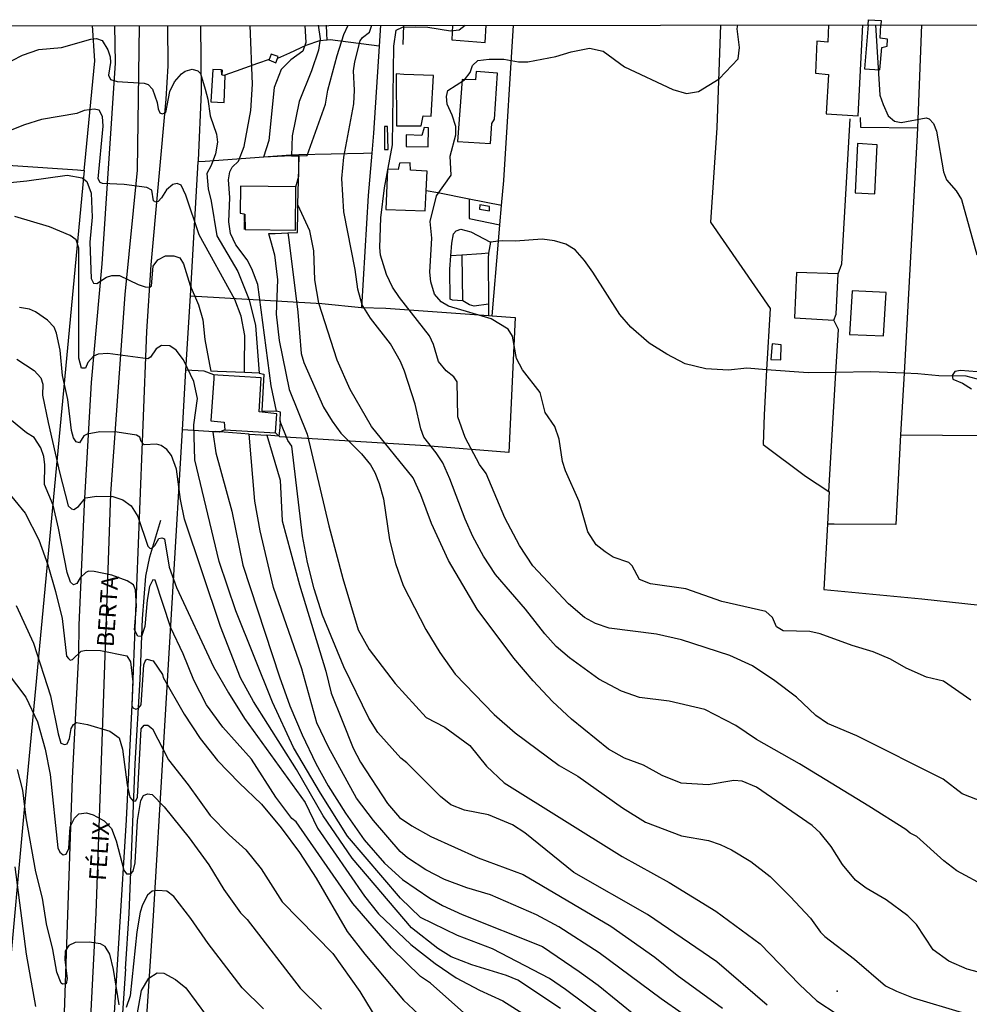
# Model space of a CAD drawing. Extents: x 187942 to 190153, y 1675397 to 1676822.
# Drawn here: x 189043 to 189184, y 1676363 to 1676508 of the extents above; entities that cross this region are included whole.
import ezdxf
from ezdxf.enums import TextEntityAlignment as Align

# ---------------------------------------------------------------- set-up
doc = ezdxf.new("R2010")
doc.units = 0
doc.header["$MEASUREMENT"] = 0
for name, color, linetype in [('U-curvas', 7, 'CONTINUOUS'), ('U-planimetria', 7, 'CONTINUOUS'), ('V-CURVA_DE_NIVEL', 4, 'CONTINUOUS'), ('V-CURVA_MESTRA', 1, 'CONTINUOUS'), ('V-EIXO_DE_LOGRADOURO', 3, 'CONTINUOUS'), ('V-LOTE', 1, 'CONTINUOUS'), ('V-NOME_DOS_LOGRADOUROS', 7, 'CONTINUOUS'), ('V-PREDIO', 7, 'CONTINUOUS'), ('V-QUADRA', 7, 'CONTINUOUS'), ('V-TESTADA', 5, 'CONTINUOUS'), ('V-VALETA', 173, 'CONTINUOUS'), ('X-LIMITE_1000', 7, 'CONTINUOUS'), ('X-MEIO_FIO', 7, 'CONTINUOUS')]:
    doc.layers.add(name, color=color, linetype=linetype)
doc.styles.add('arial', font='txt', dxfattribs={"height": 1})

# ---------------------------------------------------------------- blocks, each defined once
blk = doc.blocks.new('872CIVA')
at = {"layer": 'V-CURVA_DE_NIVEL', "color": 254}
for points in [[(189038.37, 1676483.68), (189044.31, 1676484.27), (189050.25, 1676485.1), (189052.45, 1676484.71), (189053.18, 1676484.18), (189053.8, 1676482.46), (189053.96, 1676478.89), (189053.59, 1676475.22), (189053.79, 1676469.81), (189054.15, 1676469.13), (189054.66, 1676469.07), (189056.05, 1676470.02), (189056.85, 1676470.27), (189058, 1676470.25), (189060.77, 1676468.93), (189061.79, 1676468.58), (189062.5, 1676468.56), (189062.71, 1676468.76), (189062.98, 1676471.67), (189063.66, 1676472.59), (189064.81, 1676473.17), (189066.04, 1676473.18), (189066.92, 1676472.87), (189067.48, 1676472.01), (189068.43, 1676468.77), (189069.69, 1676465.92), (189070.33, 1676463.74), (189070.59, 1676460.79), (189071.31, 1676457.13), (189071.51, 1676456.13)], [(189076.47, 1676455.91), (189076.48, 1676456.91), (189076.54, 1676461.41), (189075.99, 1676464.24), (189075.07, 1676466.74), (189069.78, 1676476.29), (189067.79, 1676482.13), (189067.13, 1676483.62), (189066.53, 1676483.87), (189065.87, 1676483.71), (189064.92, 1676482.95), (189064.19, 1676481.77), (189063.7, 1676481.22), (189063.36, 1676481.09), (189063.02, 1676481.29), (189062.75, 1676482.88), (189062.03, 1676483.3), (189058.7, 1676483.74), (189055.49, 1676483.87), (189055.13, 1676484.02), (189054.86, 1676484.54), (189055.56, 1676492.33), (189055.48, 1676493.76), (189054.97, 1676494.7), (189054.24, 1676494.88), (189052.78, 1676494.67), (189051.68, 1676494.24), (189046.47, 1676493.32), (189043.92, 1676492.56), (189038.82, 1676490.51)], [(189040.61, 1676501.26), (189043.65, 1676502.87), (189046.04, 1676503.69), (189049.4, 1676503.97), (189053.73, 1676505.22), (189054.61, 1676505.31), (189055.41, 1676505.03), (189056.29, 1676503.62), (189056.61, 1676502.61), (189056.68, 1676501.77), (189056.36, 1676499.89), (189056.66, 1676499.24), (189057.65, 1676498.94), (189061.65, 1676498.73), (189062.24, 1676498.53), (189062.87, 1676497.83), (189063.57, 1676495.84), (189063.7, 1676494.9), (189063.95, 1676494.32), (189064.32, 1676494.15), (189064.85, 1676494.35), (189065.46, 1676497.45), (189066.13, 1676498.92), (189067.16, 1676500.11), (189067.71, 1676500.46), (189068.72, 1676500.77), (189069.6, 1676500.55), (189069.99, 1676500.13), (189070.65, 1676497.81), (189071.05, 1676496.32), (189071.41, 1676493.88), (189072.34, 1676491.16), (189072.49, 1676489.96), (189072.17, 1676488.28), (189071.53, 1676486.52), (189070.9, 1676485.37), (189071.1, 1676483.08), (189071.55, 1676481.26), (189072.4, 1676476.14), (189075.51, 1676470.86), (189077.19, 1676466.67), (189078.09, 1676462.87), (189078.63, 1676455.81)], [(189081.19, 1676450.2), (189080.44, 1676453.97), (189078.45, 1676468.93), (189077.57, 1676471.27), (189076.85, 1676472.57), (189075.19, 1676474.79), (189074.41, 1676476.48), (189074.15, 1676478.2), (189074.3, 1676481.79), (189074.13, 1676484.42), (189074.3, 1676485.59), (189074.64, 1676486.31), (189075.61, 1676487.19), (189076.44, 1676489.36), (189077.4, 1676494.68), (189077.65, 1676498.58), (189077.33, 1676507.25)], [(189087.35, 1676507.26), (189087.67, 1676505.28), (189087.4, 1676503.58), (189086.41, 1676500.53), (189084.57, 1676496.01), (189083.54, 1676490.93), (189083.41, 1676487.96)], [(189084.58, 1676487.95), (189085.77, 1676488.02), (189088.46, 1676495.62), (189088.79, 1676497.69), (189090.18, 1676502.79), (189091.17, 1676505.92), (189091.81, 1676507.26)], [(189186.22, 1676379.88), (189181.84, 1676382.28), (189179.89, 1676383.73), (189175.9, 1676387.34), (189174.92, 1676387.82), (189174.27, 1676388.37), (189168.8, 1676391.84), (189158.54, 1676398.1), (189152.21, 1676401.67), (189149.12, 1676403.77), (189144.54, 1676406.13), (189139.29, 1676407.36), (189134.89, 1676407.91), (189132.25, 1676408.81), (189128.88, 1676410.62), (189124.53, 1676413.74), (189122.56, 1676415.45), (189120.92, 1676417.31), (189118.05, 1676420.96), (189113.61, 1676426.06), (189111.83, 1676428.77), (189110.27, 1676431.69), (189109.12, 1676434.25), (189106.85, 1676440.23), (189105.79, 1676442.57), (189104.83, 1676444.07), (189103, 1676446.38), (189102.57, 1676447.6), (189101.71, 1676451.23), (189100.14, 1676456.15), (189099.53, 1676457.57), (189098.08, 1676460.19), (189095.11, 1676463.96), (189093.87, 1676465.92), (189093.26, 1676468.27), (189092.85, 1676471.16), (189091.17, 1676479.67), (189090.88, 1676484.62), (189091.19, 1676487.79), (189092.64, 1676495.65), (189092.75, 1676497.67), (189092.6, 1676500.53), (189092.78, 1676501.85), (189093.61, 1676504.95), (189093.94, 1676505.45), (189094.96, 1676506.26), (189095.33, 1676507.26)], [(189187.77, 1676391.61), (189182.64, 1676393.66), (189179.82, 1676395.8), (189167.02, 1676402.24), (189162.69, 1676404.02), (189160.97, 1676405.25), (189158.12, 1676407.96), (189154.93, 1676410.35), (189151.6, 1676412.55), (189148.24, 1676414.11), (189141.12, 1676416.43), (189137.4, 1676417.24), (189130.42, 1676418.14), (189128.38, 1676418.81), (189126.76, 1676419.69), (189124.42, 1676421.75), (189119.14, 1676427.37), (189117.14, 1676430.38), (189114.97, 1676434.43), (189112.21, 1676440.98), (189111.22, 1676442.34), (189109.13, 1676446.34), (189108.01, 1676449.37), (189107.91, 1676454.55), (189107.45, 1676455.28), (189106.31, 1676456.17), (189105.16, 1676457.58), (189104.44, 1676460.07), (189103.85, 1676461.37), (189099.4, 1676467.03), (189098.38, 1676468.56), (189097.48, 1676470.44), (189096.61, 1676473.27), (189096.5, 1676474.39), (189096.64, 1676478.78), (189097.2, 1676483.21), (189098.39, 1676489.59), (189098.56, 1676504.19), (189098.92, 1676506.56), (189099.85, 1676506.97), (189101.73, 1676507.05), (189103.61, 1676506.98), (189106.93, 1676506.43), (189108.25, 1676506.57), (189109.09, 1676507.28)], [(189169.78, 1676507.34), (189170.46, 1676496.94), (189170.93, 1676495.56), (189171.69, 1676493.89), (189172.62, 1676493.07), (189173.61, 1676492.89), (189177.31, 1676493.56), (189177.75, 1676493.42), (189178.37, 1676492.74), (189178.81, 1676491.61), (189179.85, 1676485.61), (189180.29, 1676484.44), (189181.74, 1676482.79), (189182.51, 1676481.51), (189184.78, 1676473.33)], [(189184.86, 1676456.02), (189182.37, 1676456.24), (189181.54, 1676456.08), (189181.16, 1676455.51), (189181.25, 1676454.94), (189182.66, 1676454.36), (189183.98, 1676453.5)], [(189123.19, 1676361.92), (189116.91, 1676366.1), (189115.23, 1676366.81), (189110.09, 1676368.39), (189107.05, 1676369.57), (189105.08, 1676370.77), (189101.19, 1676373.86), (189092.42, 1676384.12), (189088.09, 1676390.39), (189084.17, 1676397.22), (189077.8, 1676407.3), (189075.9, 1676410.77), (189072.93, 1676418.39), (189067.62, 1676434.26), (189066.99, 1676437.16), (189066.43, 1676441.64), (189065.67, 1676443.66), (189065, 1676444.57), (189064.15, 1676445.15), (189063.47, 1676445.34), (189061.66, 1676445.25), (189061.18, 1676445.74), (189060.98, 1676446.38), (189060.49, 1676446.66), (189057.66, 1676447.12), (189055.08, 1676447.14), (189053.22, 1676446.8), (189052.72, 1676446.55), (189052.09, 1676445.54), (189051.58, 1676445.69), (189051.2, 1676446.29), (189050.9, 1676447.38), (189050.35, 1676451.94), (189049.57, 1676455.49), (189049.21, 1676459.22), (189048.68, 1676461.77), (189048.31, 1676462.64), (189047.36, 1676463.66), (189045.59, 1676464.9), (189044.67, 1676465.28), (189043.21, 1676465.54)], [(189042.8, 1676457.88), (189045.36, 1676456.22), (189046.36, 1676455.15), (189046.63, 1676454.2), (189046.6, 1676452.57), (189047.43, 1676448.56), (189049.1, 1676441.19), (189050.42, 1676436.23), (189050.89, 1676435.8), (189051.23, 1676435.7), (189051.95, 1676436.14), (189052.96, 1676437.41), (189054.66, 1676437.67), (189057.02, 1676437.62), (189058.5, 1676437.09), (189059.74, 1676436.2), (189060.71, 1676434.66), (189062.17, 1676430.24), (189062.53, 1676429.91), (189062.85, 1676429.99), (189063.21, 1676430.35), (189063.8, 1676431.39), (189064.24, 1676431.51), (189064.63, 1676431.32), (189065.33, 1676427.13), (189066.43, 1676424.17), (189071.91, 1676412.44), (189074.1, 1676408.56), (189076.46, 1676404.76), (189085.44, 1676392.35), (189087.28, 1676388.56), (189094.24, 1676378.54), (189096.29, 1676375.89), (189101.08, 1676371.39), (189104.7, 1676368.58), (189107.79, 1676366.46), (189111.24, 1676364.63), (189114.69, 1676363.05), (189121.14, 1676358.96)], [(189083.41, 1676487.96), (189079.28, 1676487.77)], [(189083.41, 1676487.96), (189084.58, 1676487.95)], [(189084.37, 1676480.73), (189084.36, 1676480.75), (189084.58, 1676487.95)], [(189082.89, 1676476.56), (189084.31, 1676476.61), (189084.36, 1676479.72), (189084.37, 1676480.73)], [(189188.74, 1676366.32), (189183.36, 1676367.72), (189180.63, 1676368.92), (189178.32, 1676370.57), (189175.88, 1676374.31), (189174.6, 1676375.61), (189171.37, 1676377.98), (189168.43, 1676379.7), (189166.82, 1676380.86), (189164.92, 1676383.18), (189163.25, 1676385.84), (189161.62, 1676387.88), (189160.43, 1676388.98), (189152.21, 1676394.63), (189150.07, 1676395.5), (189148.85, 1676395.62), (189145.05, 1676394.96), (189141.08, 1676395.24), (189138.23, 1676396.36), (189135.48, 1676397.87), (189132.66, 1676398.92), (189130.32, 1676400.25), (189124.84, 1676404.7), (189122.02, 1676407.3), (189119.15, 1676410.36), (189116.32, 1676413.72), (189110.91, 1676420.96), (189106.66, 1676428.13), (189104.12, 1676433.63), (189102.58, 1676437.84), (189101.44, 1676440.34), (189095.28, 1676447.93), (189092.09, 1676453.4), (189090.19, 1676457.78), (189087.47, 1676466.18), (189086.88, 1676469.62), (189086.74, 1676473.91), (189086.16, 1676476.89), (189084.37, 1676480.73)], [(189080.05, 1676476.46), (189081.01, 1676476.49), (189082.89, 1676476.56)], [(189082.89, 1676476.56), (189083.02, 1676475.56), (189084.37, 1676464.86), (189084.88, 1676458.75), (189085.26, 1676457.43), (189088.18, 1676450.81), (189089.42, 1676448.72), (189090.75, 1676446.94), (189093.76, 1676443.89), (189095.1, 1676442.29), (189095.75, 1676441.15), (189096.41, 1676439.52), (189097.04, 1676437.26), (189097.91, 1676431.21), (189098.79, 1676427.71), (189099.93, 1676424.46), (189103.28, 1676417.93), (189105.37, 1676414.52), (189107.63, 1676411.34), (189113.38, 1676405.38), (189116.53, 1676402.68), (189123.03, 1676397.83), (189125.8, 1676396.26), (189132.36, 1676391.59), (189135.76, 1676389.48), (189141.1, 1676387.44), (189145.09, 1676386.75), (189146.83, 1676386.17), (189148.49, 1676385.38), (189151.35, 1676383.65), (189154.23, 1676381.41), (189157.19, 1676378.48), (189160.19, 1676375.25), (189161.65, 1676373.21), (189162.33, 1676372.55), (189166.69, 1676369.2), (189171.29, 1676365.27), (189172.92, 1676364.45), (189175.37, 1676363.49), (189182.61, 1676361.33)], [(189062.41, 1676424.32), (189062.06, 1676422.26), (189061.73, 1676418.37), (189061.27, 1676416.91), (189060.72, 1676416.95), (189060.23, 1676417.87), (189060.49, 1676421.4), (189060.35, 1676423.79), (189060.07, 1676424.56), (189059.14, 1676425.15), (189056.84, 1676425.97), (189054.26, 1676426.51), (189053.41, 1676426.54), (189053, 1676426.35), (189052.19, 1676425.56), (189051.68, 1676424.72), (189051.19, 1676424.54), (189050.76, 1676424.93), (189050.25, 1676426.37), (189048.99, 1676432.91), (189048.16, 1676436.32), (189046.89, 1676439.38), (189046.94, 1676442.29), (189046.81, 1676443.53), (189046.37, 1676444.78), (189045.35, 1676446.33), (189044.23, 1676447), (189042.04, 1676448.83)], [(189040.99, 1676438.88), (189044.03, 1676435.16), (189046.05, 1676431.18), (189047.37, 1676427.48), (189048.54, 1676423.58), (189049.49, 1676419.57), (189050.17, 1676413.99), (189050.44, 1676413.63), (189050.68, 1676413.43), (189051.02, 1676413.48), (189052.31, 1676414.72), (189053.07, 1676414.86), (189055.17, 1676414.84), (189059.1, 1676414.03), (189059.64, 1676413.17), (189059.98, 1676410.19), (189059.83, 1676406.7), (189059.98, 1676406.35), (189060.42, 1676406.17), (189060.81, 1676406.29), (189061.22, 1676406.78), (189061.61, 1676412.71), (189061.8, 1676413.27), (189062.05, 1676413.53), (189062.97, 1676413.3), (189064.35, 1676411.3), (189064.45, 1676410.83)], [(189076.47, 1676455.91), (189072.49, 1676456.09), (189071.51, 1676456.13)], [(189078.63, 1676455.81), (189076.47, 1676455.91)], [(189078.63, 1676455.81), (189079.36, 1676455.68), (189079.05, 1676450.28), (189081.19, 1676450.2)], [(189081.77, 1676448.81), (189081.8, 1676450.07), (189081.19, 1676450.2)], [(189081.77, 1676448.81), (189081.69, 1676447.79), (189081.58, 1676446.52), (189079.76, 1676446.66)], [(189153.77, 1676362.38), (189146.34, 1676368.8), (189136.07, 1676375.83), (189125.21, 1676382.02), (189117.95, 1676387.9), (189116.1, 1676389.04), (189112.57, 1676390.56), (189109.02, 1676391.23), (189106.99, 1676392.04), (189105.45, 1676393.26), (189100.48, 1676398.24), (189099.6, 1676398.9), (189096.19, 1676402.7), (189094.86, 1676404.84), (189091.16, 1676412.42), (189088, 1676420.04), (189086.78, 1676423.94), (189085.78, 1676427.86), (189085.05, 1676431.78), (189083.5, 1676445.02), (189082.87, 1676445.9), (189081.77, 1676448.71), (189081.77, 1676448.81)], [(189077.16, 1676446.84), (189072.24, 1676447.23), (189071.82, 1676447.13), (189072.22, 1676444.07), (189074.61, 1676435.45), (189076.25, 1676427.45), (189081.65, 1676410.94), (189083.18, 1676406.65), (189085, 1676402.37), (189087.02, 1676398.13), (189088.85, 1676394.81), (189091.41, 1676390.78), (189094.18, 1676386.83), (189097.18, 1676383.39), (189099.84, 1676380.97), (189103.88, 1676378.22), (189105.74, 1676377.14), (189108.66, 1676375.79), (189120.54, 1676371.06), (189125.96, 1676367.38), (189128.78, 1676365.34), (189134.59, 1676360.63)], [(189088.91, 1676400.52), (189087.2, 1676404.14), (189084.95, 1676412.14), (189080.76, 1676424.15), (189078.79, 1676432.54), (189078.01, 1676436.92), (189077.16, 1676446.84)], [(189077.16, 1676446.84), (189079.76, 1676446.66)], [(189079.76, 1676446.66), (189081.73, 1676440.01), (189082.07, 1676434.01), (189084.59, 1676424.52), (189088.51, 1676411.8), (189089.29, 1676408.51), (189090.9, 1676404.5), (189092.55, 1676400.42), (189093.62, 1676398.33), (189097.62, 1676392.22), (189099.42, 1676390.13), (189101.22, 1676388.91), (189104.04, 1676387.35), (189111.03, 1676384.17), (189117.68, 1676381.7), (189130.64, 1676374.1), (189137.18, 1676369.48), (189140.49, 1676366.86), (189147.17, 1676361.96)], [(189041.4, 1676411.56), (189044.13, 1676407.96), (189045.86, 1676404.27), (189047, 1676400.26), (189047.73, 1676396.48), (189048.89, 1676385.64), (189049.18, 1676385.03), (189049.64, 1676384.64), (189050.1, 1676384.75), (189050.49, 1676385.57), (189050.69, 1676388.75), (189051.32, 1676390.07), (189051.96, 1676390.69), (189053.1, 1676390.84), (189054.09, 1676390.55), (189055.74, 1676389.67), (189056.83, 1676388.54), (189057.51, 1676386.71), (189058.64, 1676382.37), (189059.05, 1676381.81), (189059.65, 1676381.8), (189060.02, 1676382.19), (189060.31, 1676383.46), (189060.65, 1676389.68), (189061.14, 1676392.67)], [(189070.84, 1676406.79), (189068.97, 1676410.46), (189067.39, 1676414.33), (189065.59, 1676418.2), (189063.28, 1676425.24), (189062.9, 1676425.28), (189062.41, 1676424.32)], [(189044.2, 1676390.11), (189043.71, 1676394.21), (189042.91, 1676397.25)], [(189064.45, 1676410.83), (189067.54, 1676405.43), (189069.92, 1676401.81), (189072.5, 1676398.59), (189075.67, 1676395.27)], [(189042.52, 1676382.85), (189044.18, 1676369.93), (189045.58, 1676362.2)], [(189059.12, 1676352.71), (189061.24, 1676364.56), (189062.34, 1676366.39), (189063.55, 1676367.16), (189064.55, 1676367.14), (189066.28, 1676366.2), (189067.81, 1676364.95), (189070.85, 1676360.84)], [(189108.9, 1676361.28), (189103.99, 1676365.66), (189102.53, 1676366.66), (189098.2, 1676370.84), (189092.48, 1676377.44), (189084.14, 1676389.5), (189083.5, 1676389.98), (189081.12, 1676393.16), (189077.52, 1676398.77), (189073.28, 1676403.48), (189070.84, 1676406.79)], [(189099.51, 1676385.12), (189095.57, 1676389.68), (189093.04, 1676392.99), (189088.91, 1676400.52)], [(189075.67, 1676395.27), (189079, 1676392.11), (189081.89, 1676388.64), (189084.59, 1676384.99), (189087.1, 1676381.17), (189091.65, 1676373.29), (189094.26, 1676369.95), (189100.01, 1676363.12), (189105.93, 1676357.62)], [(189061.14, 1676392.67), (189061.55, 1676393.39), (189062.11, 1676393.64), (189062.8, 1676393.54), (189064.59, 1676391.72), (189068.32, 1676387.12)], [(189049.36, 1676365.65), (189048.73, 1676367.3), (189048.14, 1676370.61), (189047.21, 1676374.44), (189046.6, 1676378.21), (189045.63, 1676382.13), (189044.2, 1676390.11)], [(189068.32, 1676387.12), (189071.19, 1676383.15), (189073.4, 1676379.48), (189075.88, 1676376.03), (189076.89, 1676375.09), (189084.73, 1676364.91), (189087.85, 1676361.8)], [(189141.22, 1676361.17), (189138.11, 1676363.33), (189128.93, 1676370.13), (189122.96, 1676373.96), (189119.67, 1676375.75), (189112.85, 1676378.69), (189109.37, 1676379.73), (189106.06, 1676381), (189103.31, 1676382.43), (189100.58, 1676384.17), (189099.51, 1676385.12)], [(189079.29, 1676361.85), (189076.12, 1676364.98), (189071.11, 1676371.53), (189068.56, 1676375.23), (189066.03, 1676378.45), (189064.98, 1676379.24), (189063.65, 1676379.37), (189062.82, 1676379.25), (189062.11, 1676378.68), (189061.38, 1676377.25), (189061.05, 1676376.15), (189060.57, 1676373.24), (189059.57, 1676363.8), (189058.99, 1676362.06)], [(189057.92, 1676362.45), (189057.09, 1676367.68), (189056.58, 1676369.93), (189055.88, 1676371.09), (189055.18, 1676371.48), (189053.52, 1676371.73), (189051.43, 1676371.68), (189050.5, 1676371.22), (189049.94, 1676370.4), (189049.91, 1676369.1), (189050.26, 1676366.33), (189050.09, 1676365.56), (189049.55, 1676365.49), (189049.36, 1676365.65)]]:
    blk.add_lwpolyline(points, dxfattribs=at)
at = {"layer": 'V-CURVA_MESTRA', "color": 254}
for points in [[(189085.39, 1676507.25), (189085.55, 1676504.7), (189085.11, 1676503.45), (189083.34, 1676502.17), (189081.91, 1676500.75), (189080.89, 1676498.05), (189080.08, 1676490.25), (189079.28, 1676487.77)], [(189183.91, 1676407.48), (189179.84, 1676410.31), (189177.32, 1676410.9), (189174.33, 1676412.22), (189172.02, 1676413.57), (189169.44, 1676414.66), (189166.35, 1676415.58), (189161.63, 1676417.29), (189160.1, 1676417.62), (189156.13, 1676417.75), (189155.15, 1676418.31), (189154.57, 1676419.69), (189153.58, 1676420.61), (189147.06, 1676422.06), (189141.77, 1676423.94), (189136.51, 1676424.69), (189134.88, 1676425.35), (189133.83, 1676427.36), (189133.32, 1676427.85), (189130.98, 1676428.61), (189129.82, 1676429.4), (189128.5, 1676430.45), (189127.27, 1676432.39), (189125.95, 1676436.87), (189123.95, 1676441.38), (189123.51, 1676442.76), (189123.03, 1676446.08), (189122.36, 1676447.96), (189120.96, 1676450), (189120.21, 1676452.99), (189117.6, 1676456.32), (189116.72, 1676458), (189116.11, 1676461.29), (189115.46, 1676462.34), (189112.95, 1676463.89), (189106.63, 1676465.73), (189105.55, 1676466.36), (189104.6, 1676467.51), (189104.02, 1676469.32), (189103.89, 1676470.77), (189104.19, 1676475.77), (189103.95, 1676478.27), (189104.87, 1676482.03), (189107.04, 1676485.12), (189106.91, 1676487.92), (189107.72, 1676491.08), (189107.72, 1676492.3), (189107.18, 1676493.98), (189106.43, 1676495.59), (189106.33, 1676496.74), (189106.53, 1676497.63), (189109.01, 1676499.21), (189109.86, 1676500.26), (189110.2, 1676501.32), (189110.98, 1676502.04), (189112.64, 1676502.27), (189114.81, 1676502.27), (189117.02, 1676501.84), (189118.38, 1676501.84), (189122.52, 1676502.66), (189124.8, 1676503.32), (189127.52, 1676503.88), (189129.52, 1676503.45), (189132.68, 1676501.11), (189139.81, 1676497.75), (189141.84, 1676497.16), (189143.64, 1676497.49), (189146.66, 1676499.33), (189149.48, 1676502.29), (189149.68, 1676503.97), (189149.35, 1676506.72), (189149.45, 1676507.32)], [(189134.8, 1676356.65), (189123.94, 1676364.74), (189121.6, 1676366.35), (189113.18, 1676370.73), (189107.99, 1676372.7), (189102.49, 1676375.37), (189099.57, 1676378.2), (189091.69, 1676387.41), (189087.72, 1676393.73), (189083.75, 1676400.51), (189080.63, 1676407.19), (189075.19, 1676420.72), (189072.71, 1676427.99), (189069.14, 1676443.03), (189068.97, 1676448.2), (189069.55, 1676452.11), (189069.01, 1676454.58), (189067.48, 1676457.8), (189066.39, 1676459.22), (189065.44, 1676459.88), (189064.18, 1676459.91), (189063.4, 1676459.42), (189062.59, 1676458.2), (189062.18, 1676457.97), (189056.27, 1676458.76), (189054.85, 1676458.63), (189054.14, 1676458.33), (189053.32, 1676457.41), (189052.98, 1676456.56), (189052.37, 1676456.56), (189052, 1676458.07), (189052, 1676474.29), (189051.56, 1676475.54), (189050.71, 1676476.17), (189047.62, 1676477.45), (189042.5, 1676478.99)], [(189080.05, 1676476.46), (189080.33, 1676475.46), (189080.94, 1676473.32), (189081.38, 1676469.63), (189081.18, 1676464.56), (189081.62, 1676460.65), (189083.08, 1676453.41), (189085.73, 1676446.83), (189088.96, 1676433.27), (189091, 1676425.5), (189093.27, 1676417.9), (189094.93, 1676414.97), (189098.74, 1676409.97), (189103.36, 1676404.94), (189106.11, 1676403.49), (189109.78, 1676400.79), (189112.29, 1676397.76), (189114.87, 1676395.29), (189132.32, 1676384.37), (189139.28, 1676380.52), (189146.17, 1676376.31), (189152.76, 1676371.47), (189158.56, 1676365.45), (189161.14, 1676363.05), (189164.13, 1676361.07)], [(189042.69, 1676421.48), (189045.27, 1676415.92), (189047.78, 1676408.12), (189048.9, 1676402.5), (189049.34, 1676401.15), (189049.88, 1676400.92), (189050.26, 1676401.05), (189050.6, 1676401.84), (189050.83, 1676403.32), (189051.21, 1676403.91), (189051.65, 1676404.18), (189053.28, 1676403.88), (189056.57, 1676402.93), (189057.93, 1676401.94), (189058.44, 1676400.26), (189059.12, 1676395), (189059.53, 1676393.16), (189060, 1676392.56), (189060.41, 1676392.63), (189060.65, 1676393.16), (189061.22, 1676403.23), (189061.66, 1676403.79), (189062.17, 1676403.82), (189062.88, 1676403.23), (189065.23, 1676398.69), (189068.15, 1676395), (189071.38, 1676390.46), (189074.19, 1676387.6), (189076.7, 1676385.36), (189078.94, 1676382.57)], [(189078.94, 1676382.57), (189082.03, 1676377.7), (189089.53, 1676370.06), (189093.54, 1676364.43), (189095.34, 1676361.44), (189098.73, 1676357.39)]]:
    blk.add_lwpolyline(points, dxfattribs=at)
at = {"layer": 'X-LIMITE_1000', "color": 254}
blk.add_line((189389.41, 1676507.48), (187942.32, 1676506.06), dxfattribs=at)
blk = doc.blocks.new('872CIVP')
at = {"layer": 'V-EIXO_DE_LOGRADOURO'}
blk.add_lwpolyline([(189060.92, 1676507.23), (189060.61, 1676485.85), (189058.78, 1676467.47), (189056.64, 1676438.06), (189054.5, 1676375.98), (189051.14, 1676310.49), (189048.85, 1676275), (189046.25, 1676238.62), (189044.13, 1676220.36)], dxfattribs=at)
at = {"layer": 'V-LOTE'}
for points in [[(188941.97, 1676507.11), (188941.44, 1676493.6), (188942.66, 1676493.73), (188980.33, 1676490.66), (189051.78, 1676485.89), (189052.79, 1676485.82)], [(189052.79, 1676485.82), (189052.88, 1676486.74), (189054.33, 1676501.99), (189054.02, 1676507.22)], [(189069.65, 1676487.06), (189069.66, 1676487.28), (189070.12, 1676497.43), (189070.01, 1676507.24)], [(189088.69, 1676505.07), (189088.66, 1676506.07), (189088.62, 1676507.26)], [(189096.57, 1676507.26), (189096.38, 1676504.19)], [(189100, 1676507.27), (189099.89, 1676504.43)], [(189114.49, 1676480.63), (189114.81, 1676484.31), (189116.26, 1676507.28)], [(189146.88, 1676507.31), (189146.33, 1676492.11), (189145.41, 1676478.17), (189154.23, 1676465.37), (189153.7, 1676456.35)], [(189176.61, 1676507.34), (189176, 1676492.1)], [(189088.69, 1676505.07), (189087.59, 1676504.95), (189085.56, 1676504.26), (189083.14, 1676503.15), (189081.36, 1676502.33)], [(189096.38, 1676504.19), (189089.17, 1676505.12), (189088.69, 1676505.07)], [(189096.38, 1676504.19), (189095.57, 1676491.31), (189095.32, 1676488.34)], [(189080.12, 1676502.21), (189078.4, 1676501.61)], [(189078.4, 1676501.61), (189075.23, 1676500.5), (189073.41, 1676499.86)], [(189164.84, 1676471.99), (189166.06, 1676493.41)], [(189167.54, 1676493.61), (189167.58, 1676492.21), (189176, 1676492.1)], [(189176, 1676492.1), (189175.96, 1676491.05), (189174.02, 1676455.82)], [(189084.53, 1676488.09), (189083.35, 1676488.06), (189070.65, 1676487.13), (189069.65, 1676487.06)], [(189084.08, 1676483.38), (189084.51, 1676484.97), (189084.53, 1676488.09)], [(189095.32, 1676488.34), (189094.1, 1676488.32), (189084.53, 1676488.09)], [(189095.32, 1676488.34), (189094.79, 1676482.09), (189093.79, 1676465.55)], [(189068.47, 1676467.28), (189069.65, 1676487.06)], [(189052.79, 1676485.82), (189052.69, 1676484.74), (189044.02, 1676392.97)], [(189109.69, 1676481.57), (189105.06, 1676482.47), (189103.37, 1676482.79)], [(189114.49, 1676480.63), (189109.69, 1676481.57)], [(189109.69, 1676481.57), (189109.71, 1676478.71), (189114.25, 1676477.78)], [(189114.25, 1676477.78), (189114.49, 1676480.63)], [(189114.04, 1676475.34), (189114.25, 1676477.78)], [(189113.09, 1676464.3), (189114.04, 1676475.34)], [(189164.27, 1676470.53), (189164.84, 1676471.99)], [(189067.82, 1676456.28), (189068.47, 1676467.28)], [(189068.47, 1676467.28), (189087.92, 1676466.11), (189093.79, 1676465.55)], [(189093.79, 1676465.55), (189097.4, 1676465.44), (189112.56, 1676464.34)], [(189113.09, 1676464.3), (189116.53, 1676464.05), (189115.55, 1676444.12), (189103.32, 1676445.09), (189081.72, 1676446.43), (189081.06, 1676447.02)], [(189112.56, 1676464.34), (189113.09, 1676464.3)], [(189164.31, 1676462.27), (189163.66, 1676463.68)], [(189163.94, 1676455.94), (189164.31, 1676462.27)], [(189067.29, 1676447.44), (189067.82, 1676456.28)], [(189071.95, 1676455.58), (189070.53, 1676456.12), (189067.82, 1676456.28)], [(189153.7, 1676456.35), (189153.31, 1676449.69), (189153.18, 1676445.28), (189159.44, 1676440.59), (189162.9, 1676438.36)], [(189162.9, 1676438.36), (189163.94, 1676455.94)], [(189174.02, 1676455.82), (189173.52, 1676446.72)], [(189173.52, 1676446.72), (189185.9, 1676446.63), (189189.85, 1676446.82), (189193.46, 1676447.25), (189203.36, 1676449.48), (189203.36, 1676453.11), (189203.44, 1676454.47)], [(189053.51, 1676215.7), (189053.73, 1676216.71), (189054.59, 1676234.14), (189058.86, 1676304.7), (189061.02, 1676345.18), (189063.03, 1676375.63), (189067.29, 1676447.44)], [(189073.56, 1676447.46), (189072.76, 1676447.09), (189067.29, 1676447.44)], [(189173.52, 1676446.72), (189172.79, 1676433.47), (189163.71, 1676433.49)], [(189162.9, 1676438.36), (189162.94, 1676438.33), (189162.68, 1676433.49)], [(189162.68, 1676433.49), (189162.16, 1676423.84), (189176.67, 1676422.49), (189195.71, 1676420.41), (189199.74, 1676420.09), (189210.35, 1676419.98), (189221.96, 1676418.8)], [(189163.71, 1676433.49), (189162.68, 1676433.49)], [(189044.02, 1676392.97), (189041.34, 1676363.09), (189039.69, 1676317.98), (189038.93, 1676308.14), (189037.64, 1676288.41), (189037.56, 1676285.42)]]:
    blk.add_lwpolyline(points, dxfattribs=at)
at = {"layer": 'V-PREDIO'}
for points in [[(189168.71, 1676507.34), (189168.75, 1676508.09), (189170.62, 1676507.96), (189170.57, 1676507.34)], [(189107.22, 1676507.28), (189107.13, 1676505.12), (189112.05, 1676504.74), (189112.23, 1676507.28)], [(189162.84, 1676507.33), (189162.75, 1676504.75), (189161.1, 1676504.91), (189160.91, 1676500.2), (189162.86, 1676499.97), (189162.49, 1676494.19), (189167.24, 1676493.9), (189167.95, 1676507.33)], [(189168.71, 1676507.34), (189168.18, 1676500.83), (189170.46, 1676500.67), (189170.73, 1676503.96), (189171.55, 1676504.19), (189171.59, 1676505.19), (189170.48, 1676505.36), (189170.57, 1676507.34)], [(189080.12, 1676502.21), (189080.1, 1676502.17), (189081.13, 1676501.72), (189081.36, 1676502.33)], [(189080.43, 1676502.98), (189080.12, 1676502.21)], [(189081.36, 1676502.33), (189081.47, 1676502.63), (189080.43, 1676502.98)], [(189071.78, 1676500.72), (189071.48, 1676495.94), (189073.47, 1676495.83), (189073.61, 1676499.83), (189073.41, 1676499.86)], [(189073.41, 1676499.86), (189073.2, 1676499.9), (189073.17, 1676500.69), (189073.13, 1676499.94), (189073.1, 1676500.66), (189071.78, 1676500.72)], [(189110.76, 1676500.43), (189110.63, 1676499.21), (189108.65, 1676499.25), (189108, 1676490.08), (189112.86, 1676489.81), (189113.05, 1676492.72), (189113.47, 1676493.4), (189113.91, 1676500.17), (189110.76, 1676500.43)], [(189100.04, 1676499.99), (189098.91, 1676500.07), (189098.98, 1676492.41), (189102.61, 1676492.38), (189102.91, 1676493.87), (189104.09, 1676493.85), (189104.42, 1676499.86), (189100.04, 1676499.99)], [(189097.65, 1676492.3), (189097.16, 1676492.31), (189097.2, 1676488.92), (189097.73, 1676488.91), (189097.65, 1676492.3)], [(189102.72, 1676490.99), (189100.41, 1676491.07), (189100.41, 1676489.34), (189103.65, 1676489.28), (189103.69, 1676492.11), (189103.05, 1676492.13), (189102.72, 1676490.99)], [(189167.16, 1676489.77), (189166.8, 1676482.48), (189169.69, 1676482.34), (189170.06, 1676489.59), (189167.16, 1676489.77)], [(189099.41, 1676486.9), (189099.19, 1676485.95), (189097.63, 1676485.99), (189097.38, 1676480.01), (189103.22, 1676479.83), (189103.37, 1676482.79)], [(189103.37, 1676482.79), (189103.51, 1676485.71), (189101.05, 1676485.83), (189100.96, 1676486.94), (189099.41, 1676486.9)], [(189075.89, 1676483.49), (189075.84, 1676479.48), (189076.45, 1676479.37), (189076.47, 1676477.06), (189076.51, 1676479.34), (189076.56, 1676477.06), (189084.01, 1676476.99), (189084.08, 1676483.38), (189075.89, 1676483.49)], [(189111.3, 1676480.73), (189111.22, 1676480.08), (189112.69, 1676479.85), (189112.7, 1676480.47), (189111.3, 1676480.73)], [(189158.14, 1676470.74), (189157.83, 1676464.03), (189163.66, 1676463.68), (189163.98, 1676464.58), (189164.27, 1676470.53), (189158.14, 1676470.74)], [(189166.34, 1676468.03), (189165.97, 1676461.57), (189171, 1676461.35), (189171.37, 1676467.77), (189166.34, 1676468.03)], [(189154.51, 1676460.17), (189154.33, 1676457.87), (189155.81, 1676457.79), (189155.87, 1676460.02), (189154.51, 1676460.17)], [(189071.95, 1676455.58), (189071.92, 1676455.06), (189071.52, 1676448.81), (189073.47, 1676448.61), (189073.56, 1676447.46)], [(189081.06, 1676447.02), (189081.25, 1676449.84), (189078.64, 1676450.1), (189078.94, 1676455.14), (189072.53, 1676455.54), (189071.95, 1676455.58)], [(189073.56, 1676447.46), (189081.06, 1676447.02)]]:
    blk.add_lwpolyline(points, dxfattribs=at)
at = {"layer": 'V-QUADRA'}
for points in [[(189041.96, 1676229.33), (189044.31, 1676254.47), (189047.43, 1676298.92), (189048.06, 1676311.6), (189048.38, 1676324.78), (189049.22, 1676342.52), (189051.04, 1676395.96), (189052, 1676414.22), (189052.02, 1676418.58), (189052.83, 1676436.49), (189053.87, 1676454.47), (189055.43, 1676471.98), (189057.39, 1676501.68), (189057.28, 1676507.23), (189057.28, 1676507.23), (189057.28, 1676507.23)], [(189065.1, 1676507.24), (189065.1, 1676507.23), (189065.1, 1676507.23), (189065.12, 1676501.26), (189064.82, 1676496.36), (189062.64, 1676471.87), (189061.98, 1676462), (189059.8, 1676406.8), (189058.97, 1676389.81), (189056.89, 1676356.5)]]:
    blk.add_lwpolyline(points, dxfattribs=at)
blk.add_point((189164.15, 1676364.46), dxfattribs=at)
at = {"layer": 'V-TESTADA'}
blk.add_lwpolyline([(189052.79, 1676485.82), (189052.69, 1676484.74), (189044.02, 1676392.97)], dxfattribs=at)
at = {"layer": 'V-VALETA'}
for points in [[(189106.99, 1676473.18), (189107.13, 1676475.04), (189107.4, 1676476.45), (189107.76, 1676476.9), (189108.46, 1676477.11), (189109.95, 1676476.72), (189112.86, 1676475.19)], [(189112.86, 1676475.19), (189112.57, 1676473.55)], [(189114.04, 1676475.34), (189112.86, 1676475.19)], [(189153.7, 1676456.35), (189150.75, 1676456.57), (189148.06, 1676456.3), (189144.69, 1676456.47), (189141.64, 1676457.23), (189138.93, 1676458.62), (189136.35, 1676460.28), (189133.64, 1676462.64), (189132, 1676464.53), (189128, 1676470.79), (189126.78, 1676472.51), (189125.36, 1676474.09), (189124.02, 1676474.9), (189122.34, 1676475.42), (189120.49, 1676475.65), (189116.55, 1676475.35), (189114.67, 1676475.42), (189114.04, 1676475.34)], [(189108.7, 1676466.55), (189107.25, 1676466.64), (189106.89, 1676466.79), (189106.85, 1676471.23), (189106.99, 1676473.18)], [(189108.63, 1676473.29), (189106.99, 1676473.18)], [(189111.55, 1676473.48), (189108.63, 1676473.29)], [(189108.63, 1676473.29), (189108.7, 1676466.55)], [(189112.57, 1676473.55), (189111.55, 1676473.48)], [(189112.57, 1676473.55), (189112.53, 1676472.83), (189112.55, 1676466.04)], [(189112.55, 1676466.04), (189110.45, 1676465.76), (189109.75, 1676465.95), (189108.75, 1676466.55), (189108.7, 1676466.55)], [(189112.55, 1676466.04), (189112.56, 1676464.34)], [(189163.94, 1676455.94), (189159.84, 1676455.88), (189153.7, 1676456.35)], [(189174.02, 1676455.82), (189169.12, 1676456.01), (189163.94, 1676455.94)], [(189203.44, 1676454.47), (189202.53, 1676454.41), (189198.46, 1676452.91), (189191.13, 1676452.76), (189189.41, 1676452.95), (189185.45, 1676454.78), (189183.23, 1676455.38), (189179.18, 1676455.46), (189176.04, 1676455.74), (189174.02, 1676455.82)], [(189060.33, 1676398.08), (189061.06, 1676410.61), (189061.37, 1676419.5), (189061.89, 1676425.84), (189062.46, 1676428.68), (189064.12, 1676434.11)], [(189058.89, 1676367.79), (189059.42, 1676375.96), (189060.33, 1676398.08)], [(189058.89, 1676367.79), (189058.08, 1676356.15), (189057.08, 1676337.87)]]:
    blk.add_lwpolyline(points, dxfattribs=at)
at = {"layer": 'X-LIMITE_1000'}
blk.add_line((189389.41, 1676507.48), (187942.32, 1676506.06), dxfattribs=at)
at = {"layer": 'X-MEIO_FIO'}
for points in [[(189041.27, 1676220.52), (189041.4, 1676221.39), (189041.96, 1676229.33), (189044.31, 1676254.47), (189047.43, 1676298.92), (189048.06, 1676311.6), (189048.38, 1676324.78), (189049.22, 1676342.52), (189051.04, 1676395.96), (189052, 1676414.22), (189052.02, 1676418.58), (189052.83, 1676436.49), (189053.87, 1676454.47), (189055.43, 1676471.98), (189057.39, 1676501.68), (189057.28, 1676507.23)], [(189065.1, 1676507.23), (189065.12, 1676501.26), (189064.82, 1676496.36), (189062.64, 1676471.87), (189061.98, 1676462), (189059.8, 1676406.8), (189058.97, 1676389.81), (189056.89, 1676356.5), (189055.47, 1676337.09), (189052.43, 1676282.1), (189051.51, 1676261.82), (189049.89, 1676236.39), (189048.95, 1676226.62), (189048.57, 1676220.12)]]:
    blk.add_lwpolyline(points, dxfattribs=at)
at = {"layer": 'V-NOME_DOS_LOGRADOUROS', "style": 'arial'}
for s, p in [('BERTA', (189056.24, 1676420.63)), ('FÉLIX', (189055.01, 1676385.16))]:
    blk.add_text(s, height=2.5, rotation=86, dxfattribs=at).set_placement(p, align=Align.MIDDLE_CENTER)

msp = doc.modelspace()

# ---------------------------------------------------------------- block references
at = {"layer": 'U-curvas'}
msp.add_blockref('872CIVA', (0, 0), dxfattribs=at)
at = {"layer": 'U-planimetria'}
msp.add_blockref('872CIVP', (0, 0), dxfattribs=at)

doc.saveas('drawing.dxf')
